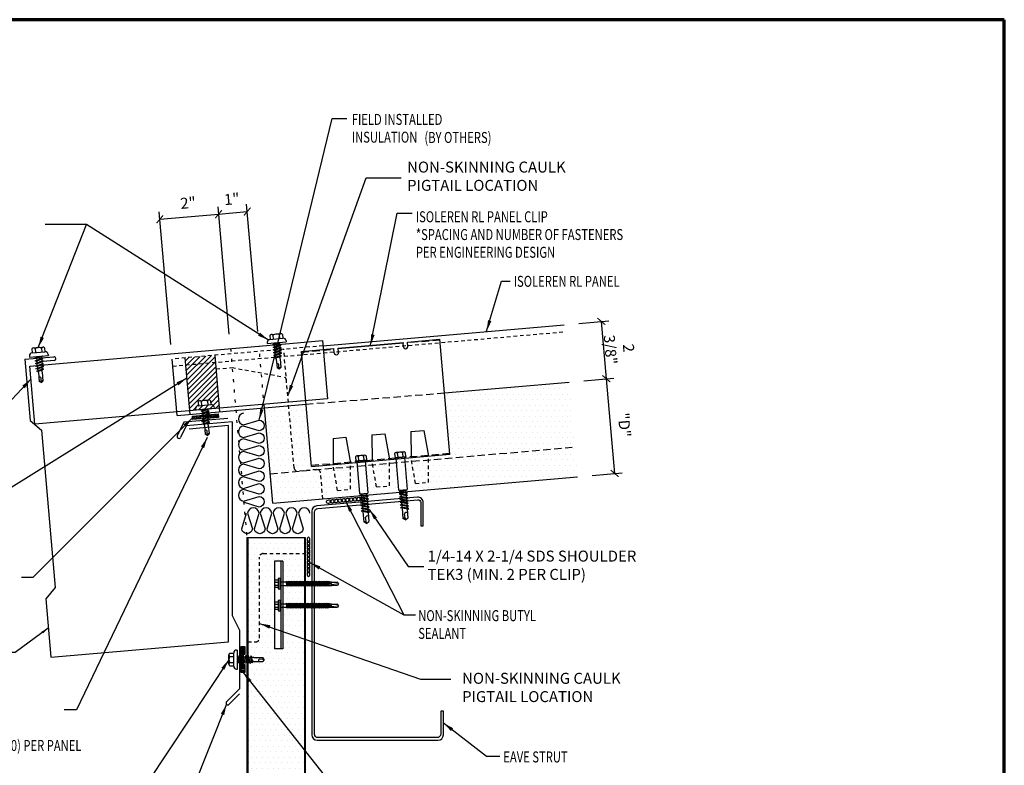
# Model space of a CAD drawing. Units: inches. Extents: x -46 to 30, y -512 to -4.
# Drawn here: x -27 to 6, y -112 to -87 of the extents above; entities that cross this region are included whole.
import ezdxf

# ---------------------------------------------------------------- set-up
doc = ezdxf.new("R2010")
doc.units = ezdxf.units.IN
doc.header["$MEASUREMENT"] = 0
for name, pattern in [('DOT', [0.25, 0, -0.25]), ('HIDDEN', [0.375, 0.25, -0.125]), ('HIDDEN2', [0.1875, 0.125, -0.0625])]:
    doc.linetypes.add(name, pattern=pattern)
doc.layers.add('Border (ANSI)', color=7, linetype='Continuous', lineweight=70)
for name, color, linetype in [('BUTYL', 9, 'Continuous'), ('CLIP', 5, 'Continuous'), ('DIM', 250, 'Continuous'), ('FASTENER', 9, 'Continuous'), ('insul', 8, 'Continuous'), ('LiteGauge', 1, 'Continuous'), ('PANEL', 11, 'Continuous'), ('SEALANT', 8, 'Continuous'), ('TEXT', 250, 'Continuous'), ('TRIM', 6, 'Continuous')]:
    doc.layers.add(name, color=color, linetype=linetype)
doc.styles.add('TEXT1', font='ROMANS', dxfattribs={"width": 0.75, "height": 0.375})
doc.dimstyles.new('PLAN', dxfattribs={"dimtxt": 0.09375, "dimasz": 0.0625, "dimexe": 0.0625, "dimexo": 0.125, "dimgap": 0.0625, "dimtad": 1, "dimdec": 4, "dimzin": 3, "dimdsep": 46, "dimlunit": 4, "dimtxsty": 'TEXT1', "dimblk": 'ARCHTICK', "dimcen": 0.0625, "dimclrd": 7, "dimclre": 7, "dimclrt": 256, "dimadec": 3, "dimazin": 0, "dimtfac": 0.666667, "dimtdec": 4, "dimtmove": 0, "dimatfit": 2, "dimfxl": 1, "dimtvp": 1, "dimfrac": 2, "dimtolj": 1, "dimtzin": 3, "dimarcsym": 0})
doc.dimstyles.new('PLAN$7', dxfattribs={"dimtxt": 0.09375, "dimasz": 0.09375, "dimexe": 0.0625, "dimexo": 0.125, "dimgap": 0.0625, "dimtad": 1, "dimdec": 4, "dimzin": 3, "dimdsep": 46, "dimlunit": 4, "dimtxsty": 'TEXT1', "dimblk": 'ARCHTICK', "dimcen": 0.0625, "dimclrd": 7, "dimclre": 7, "dimclrt": 2, "dimadec": 3, "dimazin": 0, "dimtfac": 0.666667, "dimtdec": 4, "dimtmove": 0, "dimatfit": 2, "dimfxl": 1, "dimtvp": 1, "dimfrac": 2, "dimtolj": 1, "dimtzin": 3, "dimarcsym": 0})

# ---------------------------------------------------------------- blocks, each defined once
blk = doc.blocks.new('Borders ATAS A Border')
at = {"layer": 'Border (ANSI)'}
for p, q in [((10.7, 8.2), (0.3, 8.2)), ((10.7, 0.3), (10.7, 8.2))]:
    blk.add_line(p, q, dxfattribs=at)
blk = doc.blocks.new('MB_DW4')
at = {"layer": 'FASTENER'}
for p, q in [((-0.326, 0.071), (-0.326, 0.037)), ((-0.326, 0.037), (0.322, 0.037)), ((-0.226, 0.171), (0.214, 0.171)), ((-0.217, 0.305), (-0.217, 0.171)), ((-0.163, 0.337), (0.159, 0.337)), ((-0.141, -0.014), (0.037, 0.037)), ((-0.108, 0.305), (-0.108, 0.171)), ((-0.105, -0.034), (0.137, 0.035)), ((-0.088, 0.037), (-0.088, 0.001)), ((-0.088, 0.037), (0.085, 0.037)), ((0.085, 0.037), (0.134, 0.037)), ((0.085, 0.02), (0.085, -0.041)), ((0.105, 0.305), (0.105, 0.171)), ((0.137, 0.035), (0.134, 0.037)), ((0.214, 0.305), (0.214, 0.171)), ((0.322, 0.071), (0.322, 0.037)), ((-0.105, -0.034), (-0.141, -0.014)), ((-0.141, -0.105), (0.102, -0.036)), ((-0.105, -0.125), (-0.141, -0.105)), ((-0.141, -0.196), (0.102, -0.127)), ((-0.105, -0.216), (-0.141, -0.196)), ((-0.141, -0.287), (0.102, -0.217)), ((-0.105, -0.307), (-0.141, -0.287)), ((-0.141, -0.378), (0.102, -0.308)), ((-0.105, -0.125), (0.137, -0.056)), ((-0.105, -0.216), (0.137, -0.147)), ((-0.105, -0.307), (0.137, -0.238)), ((-0.105, -0.398), (0.137, -0.328)), ((-0.088, -0.029), (-0.088, -0.09)), ((-0.088, -0.12), (-0.088, -0.181)), ((-0.084, -0.27), (-0.088, -0.211)), ((-0.078, -0.36), (-0.082, -0.3)), ((0.077, -0.315), (0.082, -0.253)), ((0.084, -0.223), (0.085, -0.211)), ((0.085, -0.071), (0.085, -0.131)), ((0.085, -0.162), (0.085, -0.211)), ((0.137, -0.056), (0.102, -0.036)), ((0.137, -0.147), (0.102, -0.127)), ((0.137, -0.238), (0.102, -0.217)), ((0.137, -0.328), (0.102, -0.308)), ((-0.105, -0.398), (-0.141, -0.378)), ((-0.122, -0.463), (0.089, -0.403)), ((-0.086, -0.483), (-0.122, -0.463)), ((-0.086, -0.483), (0.124, -0.423)), ((-0.071, -0.449), (-0.075, -0.389)), ((-0.066, -0.516), (-0.069, -0.478)), ((-0.066, -0.516), (-0.066, -0.82)), ((0.063, -0.515), (0.068, -0.439)), ((0.063, -0.516), (0.063, -0.82)), ((0.071, -0.408), (0.075, -0.346)), ((0.124, -0.423), (0.089, -0.403)), ((-0.002, -0.866), (-0.066, -0.82)), ((-0.003, -0.854), (0.009, -0.714)), ((-0.002, -0.866), (0.063, -0.82))]:
    blk.add_line(p, q, dxfattribs=at)
for centre, radius, start, end in [((-0.226, 0.071), 0.1, 90, 180), ((-0.163, 0.274), 0.0628, 29.8754, 150.1246), ((-0.002, 0.141), 0.196, 56.9974, 123.0026), ((0.159, 0.274), 0.0628, 29.8754, 150.1246), ((0.222, 0.071), 0.1, 0, 90), ((0.073, -0.516), 0.01, 175.9484, 180), ((-0.036, -0.723), 0.0461, 11.1445, 130.906), ((0.039, -0.855), 0.0422, 55.4585, 194.8454)]:
    blk.add_arc(centre, radius, start, end, dxfattribs=at)
blk = doc.blocks.new('_ArchTick')
at = {"color": 0, "const_width": 0.15}
blk.add_lwpolyline([(-0.5, -0.5), (0.5, 0.5)], dxfattribs=at)
blk = doc.blocks.new('A$C72EB739A')
at = {"layer": 'BUTYL', "extrusion": (0, 0, -1)}
for centre in [(-0.263, 0.015), (-0.135, 0.015), (-0.006, 0.015), (0.122, 0.015), (0.251, 0.015)]:
    blk.add_ellipse(centre, major_axis=(-0.088, 0), ratio=0.552935, dxfattribs=at)
blk = doc.blocks.new('A$C400146F3')
at = {"layer": 'FASTENER'}
for p, q in [((-0.192, 0.106), (-0.192, -0.112)), ((-0.176, 0.122), (-0.067, 0.122)), ((-0.176, 0.047), (-0.067, 0.047)), ((-0.067, 0.17), (-0.067, -0.176)), ((-0.017, 0.17), (-0.017, -0.176)), ((-0.017, 0.16), (-0.017, -0.166)), ((-0.017, 0.056), (0.218, 0.056)), ((0.218, 0.056), (0.199, -0.062)), ((0.234, 0.083), (0.205, -0.089)), ((0.234, 0.083), (0.218, 0.056)), ((0.24, 0.056), (0.221, -0.062)), ((0.234, 0.083), (0.24, 0.056)), ((0.24, 0.056), (0.271, 0.056)), ((0.271, 0.056), (0.252, -0.062)), ((0.287, 0.083), (0.259, -0.089)), ((0.287, 0.083), (0.271, 0.056)), ((0.294, 0.056), (0.275, -0.062)), ((0.287, 0.083), (0.294, 0.056)), ((0.294, 0.056), (0.325, 0.056)), ((0.325, 0.056), (0.305, -0.062)), ((0.341, 0.083), (0.312, -0.089)), ((0.341, 0.083), (0.325, 0.056)), ((0.347, 0.056), (0.328, -0.062)), ((0.341, 0.083), (0.347, 0.056)), ((0.347, 0.056), (0.378, 0.056)), ((0.378, 0.056), (0.359, -0.062)), ((0.394, 0.083), (0.365, -0.089)), ((0.394, 0.083), (0.378, 0.056)), ((0.401, 0.056), (0.381, -0.062)), ((0.394, 0.083), (0.401, 0.056)), ((0.401, 0.056), (0.431, 0.056)), ((0.431, 0.056), (0.412, -0.062)), ((0.447, 0.083), (0.419, -0.089)), ((0.447, 0.083), (0.431, 0.056)), ((0.454, 0.056), (0.435, -0.062)), ((0.447, 0.083), (0.454, 0.056)), ((0.454, 0.056), (0.485, 0.056)), ((0.485, 0.056), (0.466, -0.062)), ((0.501, 0.083), (0.472, -0.089)), ((0.501, 0.083), (0.485, 0.056)), ((0.507, 0.056), (0.488, -0.062)), ((0.501, 0.083), (0.507, 0.056)), ((0.507, 0.056), (0.538, 0.056)), ((0.538, 0.056), (0.519, -0.062)), ((0.554, 0.083), (0.526, -0.089)), ((0.554, 0.083), (0.538, 0.056)), ((0.561, 0.056), (0.542, -0.062)), ((0.554, 0.083), (0.561, 0.056)), ((0.561, 0.056), (0.592, 0.056)), ((0.592, 0.056), (0.572, -0.062)), ((0.608, 0.083), (0.579, -0.089)), ((0.608, 0.083), (0.592, 0.056)), ((0.614, 0.056), (0.595, -0.062)), ((0.608, 0.083), (0.614, 0.056)), ((0.614, 0.056), (0.645, 0.056)), ((0.645, 0.056), (0.626, -0.062)), ((0.661, 0.083), (0.632, -0.089)), ((0.661, 0.083), (0.645, 0.056)), ((0.668, 0.056), (0.648, -0.062)), ((0.661, 0.083), (0.668, 0.056)), ((0.668, 0.056), (0.698, 0.056)), ((0.698, 0.056), (0.679, -0.062)), ((0.714, 0.083), (0.686, -0.089)), ((0.714, 0.083), (0.698, 0.056)), ((0.721, 0.056), (0.702, -0.062)), ((0.714, 0.083), (0.721, 0.056)), ((0.721, 0.056), (0.752, 0.056)), ((0.752, 0.056), (0.733, -0.062)), ((0.768, 0.083), (0.739, -0.089)), ((0.768, 0.083), (0.752, 0.056)), ((0.774, 0.056), (0.755, -0.062)), ((0.768, 0.083), (0.774, 0.056)), ((0.774, 0.056), (0.805, 0.056)), ((0.805, 0.056), (0.786, -0.062)), ((0.821, 0.083), (0.793, -0.089)), ((0.821, 0.083), (0.805, 0.056)), ((0.828, 0.056), (0.809, -0.062)), ((0.821, 0.083), (0.828, 0.056)), ((0.828, 0.056), (0.86, 0.056)), ((0.86, 0.056), (0.84, -0.062)), ((0.876, 0.083), (0.847, -0.089)), ((0.876, 0.083), (0.86, 0.056)), ((0.882, 0.056), (0.863, -0.062)), ((0.876, 0.083), (0.882, 0.056)), ((0.882, 0.056), (0.914, 0.056)), ((0.914, 0.056), (0.895, -0.062)), ((0.93, 0.083), (0.901, -0.089)), ((0.93, 0.083), (0.914, 0.056)), ((0.936, 0.056), (0.917, -0.062)), ((0.93, 0.083), (0.936, 0.056)), ((0.936, 0.056), (0.968, 0.056)), ((0.968, 0.056), (0.949, -0.062)), ((0.984, 0.083), (0.956, -0.089)), ((0.984, 0.083), (0.968, 0.056)), ((0.991, 0.056), (0.972, -0.062)), ((0.984, 0.083), (0.991, 0.056)), ((0.991, 0.056), (1.023, 0.056)), ((1.023, 0.056), (1.003, -0.062)), ((1.039, 0.083), (1.01, -0.089)), ((1.039, 0.083), (1.023, 0.056)), ((1.045, 0.056), (1.026, -0.062)), ((1.039, 0.083), (1.045, 0.056)), ((1.045, 0.056), (1.077, 0.056)), ((1.077, 0.056), (1.058, -0.062)), ((1.093, 0.083), (1.064, -0.089)), ((1.093, 0.083), (1.077, 0.056)), ((1.099, 0.056), (1.08, -0.062)), ((1.093, 0.083), (1.099, 0.056)), ((1.099, 0.056), (1.131, 0.056)), ((1.131, 0.056), (1.112, -0.062)), ((1.147, 0.083), (1.119, -0.089)), ((1.147, 0.083), (1.131, 0.056)), ((1.154, 0.056), (1.135, -0.062)), ((1.147, 0.083), (1.154, 0.056)), ((1.154, 0.056), (1.186, 0.056)), ((1.186, 0.056), (1.166, -0.062)), ((1.202, 0.083), (1.173, -0.089)), ((1.202, 0.083), (1.186, 0.056)), ((1.208, 0.056), (1.189, -0.062)), ((1.202, 0.083), (1.208, 0.056)), ((1.208, 0.056), (1.24, 0.056)), ((1.24, 0.056), (1.221, -0.062)), ((1.256, 0.083), (1.227, -0.089)), ((1.256, 0.083), (1.24, 0.056)), ((1.263, 0.056), (1.243, -0.062)), ((1.256, 0.083), (1.263, 0.056)), ((1.263, 0.056), (1.294, 0.056)), ((1.294, 0.056), (1.275, -0.062)), ((1.31, 0.083), (1.282, -0.089)), ((1.31, 0.083), (1.294, 0.056)), ((1.317, 0.056), (1.298, -0.062)), ((1.31, 0.083), (1.317, 0.056)), ((1.317, 0.056), (1.349, 0.056)), ((1.349, 0.056), (1.33, -0.062)), ((1.365, 0.083), (1.336, -0.089)), ((1.365, 0.083), (1.349, 0.056)), ((1.371, 0.056), (1.352, -0.062)), ((1.365, 0.083), (1.371, 0.056)), ((1.371, 0.056), (1.403, 0.056)), ((1.403, 0.056), (1.384, -0.062)), ((1.419, 0.083), (1.39, -0.089)), ((1.419, 0.083), (1.403, 0.056)), ((1.426, 0.056), (1.406, -0.062)), ((1.419, 0.083), (1.426, 0.056)), ((1.426, 0.056), (1.457, 0.056)), ((1.457, 0.056), (1.438, -0.062)), ((1.474, 0.083), (1.445, -0.089)), ((1.474, 0.083), (1.457, 0.056)), ((1.48, 0.056), (1.461, -0.062)), ((1.474, 0.083), (1.48, 0.056)), ((1.48, 0.056), (1.512, 0.056)), ((1.512, 0.056), (1.493, -0.062)), ((1.528, 0.083), (1.499, -0.089)), ((1.528, 0.083), (1.512, 0.056)), ((1.534, 0.056), (1.515, -0.062)), ((1.528, 0.083), (1.534, 0.056)), ((1.534, 0.056), (1.566, 0.056)), ((1.566, 0.056), (1.547, -0.062)), ((1.582, 0.083), (1.553, -0.089)), ((1.582, 0.083), (1.566, 0.056)), ((1.589, 0.056), (1.569, -0.062)), ((1.582, 0.083), (1.589, 0.056)), ((1.589, 0.056), (1.62, 0.056)), ((1.62, 0.056), (1.601, -0.062)), ((1.636, 0.083), (1.608, -0.089)), ((1.636, 0.083), (1.62, 0.056)), ((1.643, 0.056), (1.624, -0.062)), ((1.636, 0.083), (1.643, 0.056)), ((1.643, 0.056), (1.757, 0.056)), ((1.666, 0.001), (1.655, -0.062)), ((1.681, 0.025), (1.662, -0.089)), ((1.681, 0.025), (1.666, 0.001)), ((1.681, 0.025), (1.687, -0.003)), ((1.918, 0.047), (1.735, 0.031)), ((1.757, 0.056), (1.766, 0.047)), ((1.766, 0.047), (1.954, 0.047)), ((1.983, -0.004), (1.954, 0.047)), ((-0.176, -0.053), (-0.067, -0.053)), ((-0.176, -0.128), (-0.067, -0.128)), ((-0.017, -0.062), (0.199, -0.062)), ((0.199, -0.062), (0.205, -0.089)), ((0.221, -0.062), (0.205, -0.089)), ((0.221, -0.062), (0.252, -0.062)), ((0.252, -0.062), (0.259, -0.089)), ((0.275, -0.062), (0.259, -0.089)), ((0.275, -0.062), (0.305, -0.062)), ((0.305, -0.062), (0.312, -0.089)), ((0.328, -0.062), (0.312, -0.089)), ((0.328, -0.062), (0.359, -0.062)), ((0.359, -0.062), (0.365, -0.089)), ((0.381, -0.062), (0.365, -0.089)), ((0.381, -0.062), (0.412, -0.062)), ((0.412, -0.062), (0.419, -0.089)), ((0.435, -0.062), (0.419, -0.089)), ((0.435, -0.062), (0.466, -0.062)), ((0.466, -0.062), (0.472, -0.089)), ((0.488, -0.062), (0.472, -0.089)), ((0.488, -0.062), (0.519, -0.062)), ((0.519, -0.062), (0.526, -0.089)), ((0.542, -0.062), (0.526, -0.089)), ((0.542, -0.062), (0.572, -0.062)), ((0.572, -0.062), (0.579, -0.089)), ((0.595, -0.062), (0.579, -0.089)), ((0.595, -0.062), (0.626, -0.062)), ((0.626, -0.062), (0.632, -0.089)), ((0.648, -0.062), (0.632, -0.089)), ((0.648, -0.062), (0.679, -0.062)), ((0.679, -0.062), (0.686, -0.089)), ((0.702, -0.062), (0.686, -0.089)), ((0.702, -0.062), (0.733, -0.062)), ((0.733, -0.062), (0.739, -0.089)), ((0.755, -0.062), (0.739, -0.089)), ((0.755, -0.062), (0.786, -0.062)), ((0.786, -0.062), (0.793, -0.089)), ((0.809, -0.062), (0.793, -0.089)), ((0.809, -0.062), (0.84, -0.062)), ((0.84, -0.062), (0.847, -0.089)), ((0.863, -0.062), (0.847, -0.089)), ((0.863, -0.062), (0.895, -0.062)), ((0.895, -0.062), (0.901, -0.089)), ((0.917, -0.062), (0.901, -0.089)), ((0.917, -0.062), (0.949, -0.062)), ((0.949, -0.062), (0.956, -0.089)), ((0.972, -0.062), (0.956, -0.089)), ((0.972, -0.062), (1.003, -0.062)), ((1.003, -0.062), (1.01, -0.089)), ((1.026, -0.062), (1.01, -0.089)), ((1.026, -0.062), (1.058, -0.062)), ((1.058, -0.062), (1.064, -0.089)), ((1.08, -0.062), (1.064, -0.089)), ((1.08, -0.062), (1.112, -0.062)), ((1.112, -0.062), (1.119, -0.089)), ((1.135, -0.062), (1.119, -0.089)), ((1.135, -0.062), (1.166, -0.062)), ((1.166, -0.062), (1.173, -0.089)), ((1.189, -0.062), (1.173, -0.089)), ((1.189, -0.062), (1.221, -0.062)), ((1.221, -0.062), (1.227, -0.089)), ((1.243, -0.062), (1.227, -0.089)), ((1.243, -0.062), (1.275, -0.062)), ((1.275, -0.062), (1.282, -0.089)), ((1.298, -0.062), (1.282, -0.089)), ((1.298, -0.062), (1.33, -0.062)), ((1.33, -0.062), (1.336, -0.089)), ((1.352, -0.062), (1.336, -0.089)), ((1.352, -0.062), (1.384, -0.062)), ((1.384, -0.062), (1.39, -0.089)), ((1.406, -0.062), (1.39, -0.089)), ((1.406, -0.062), (1.438, -0.062)), ((1.438, -0.062), (1.445, -0.089)), ((1.461, -0.062), (1.445, -0.089)), ((1.461, -0.062), (1.493, -0.062)), ((1.493, -0.062), (1.499, -0.089)), ((1.515, -0.062), (1.499, -0.089)), ((1.515, -0.062), (1.547, -0.062)), ((1.547, -0.062), (1.553, -0.089)), ((1.569, -0.062), (1.553, -0.089)), ((1.569, -0.062), (1.601, -0.062)), ((1.601, -0.062), (1.608, -0.089)), ((1.624, -0.062), (1.608, -0.089)), ((1.624, -0.062), (1.655, -0.062)), ((1.655, -0.062), (1.662, -0.089)), ((1.678, -0.062), (1.662, -0.089)), ((1.687, -0.003), (1.678, -0.062)), ((1.678, -0.062), (1.738, -0.062)), ((1.738, -0.062), (1.747, -0.053)), ((1.747, -0.053), (1.954, -0.053)), ((1.971, -0.025), (1.755, -0.044)), ((1.983, -0.004), (1.844, -0.036)), ((1.983, -0.004), (1.954, -0.053))]:
    blk.add_line(p, q, dxfattribs=at)
for centre, radius, start, end in [((-0.176, 0.106), 0.016, 90, 180), ((-0.176, 0.063), 0.016, 180, 270), ((-0.176, 0.031), 0.016, 90, 180), ((-0.042, 0.17), 0.025, 0, 180), ((1.806, 0.009), 0.0741, 162.9462, 225.8545), ((-0.176, -0.037), 0.016, 180, 270), ((-0.176, -0.069), 0.016, 90, 180), ((-0.176, -0.112), 0.016, 180, 270), ((-0.042, -0.176), 0.025, 180, 0)]:
    blk.add_arc(centre, radius, start, end, dxfattribs=at)
blk = doc.blocks.new('A$C008A27F6')
at = {"layer": 'SEALANT'}
h = blk.add_hatch(dxfattribs=at)
h.set_pattern_fill('DOTS', color=251, scale=0.1875, angle=270)
h.set_pattern_definition([(270, (92.795504, -23.428332), (0.01171875, -0.005859375), [0, -0.01171875])])
h.paths.add_polyline_path([(-0.103, -0.057), (0.236, -0.057), (0.236, -0.118), (0.509, -0.118), (0.509, 0.005), (-0.375, 0.005), (-0.375, -0.118), (-0.103, -0.118)])
at = {"layer": 'SEALANT', "color": 9}
blk.add_lwpolyline([(-0.103, -0.057), (-0.103, -0.118), (-0.375, -0.118), (-0.375, 0.005), (0.509, 0.005), (0.509, -0.118), (0.236, -0.118), (0.236, -0.057)], close=True, dxfattribs=at)
blk = doc.blocks.new('*D72')
at = {"layer": 'DEFPOINTS', "color": 0, "transparency": 16777216}
for p in [(-20.38, -93.497), (-19.977, -98.097), (-21.973, -98.452)]:
    blk.add_point(p, dxfattribs=at)
at = {"layer": 'DIM', "color": 7, "linetype": 'ByBlock', "lineweight": -2, "transparency": 16777216}
for p, q in [((-20.021, -97.599), (-20.402, -93.248)), ((-22.016, -97.954), (-22.413, -93.424)), ((-22.391, -93.673), (-20.38, -93.497))]:
    blk.add_line(p, q, dxfattribs=at)
at = {"layer": 'DIM', "color": 7, "lineweight": -2, "transparency": 16777216, "xscale": 0.25, "yscale": 0.25, "zscale": 0.25}
for p, rotation in [((-22.391, -93.673), 185.0000000000006), ((-20.38, -93.497), 5.000000000000631)]:
    blk.add_blockref('_ArchTick', p, dxfattribs=dict(at, rotation=rotation))
at = {"layer": 'DIM', "transparency": 16777216, "insert": (-21.427, -93.113), "char_height": 0.375, "attachment_point": 5, "rotation": 5, "style": 'TEXT1'}
blk.add_mtext('\\A1;2"', dxfattribs=at)
blk = doc.blocks.new('*D73')
at = {"layer": 'DEFPOINTS', "color": 0, "transparency": 16777216}
for p in [(-19.402, -93.411), (-19.977, -98.097), (-19, -98.012)]:
    blk.add_point(p, dxfattribs=at)
at = {"layer": 'DIM', "color": 7, "linetype": 'ByBlock', "lineweight": -2, "transparency": 16777216}
for p, q in [((-20.021, -97.599), (-20.402, -93.248)), ((-19.043, -97.514), (-19.424, -93.162)), ((-20.38, -93.497), (-19.402, -93.411))]:
    blk.add_line(p, q, dxfattribs=at)
at = {"layer": 'DIM', "color": 7, "lineweight": -2, "transparency": 16777216, "xscale": 0.25, "yscale": 0.25, "zscale": 0.25}
for p, rotation in [((-19.402, -93.411), 5.000000000000631), ((-20.38, -93.497), 185.0000000000006)]:
    blk.add_blockref('_ArchTick', p, dxfattribs=dict(at, rotation=rotation))
at = {"layer": 'DIM', "transparency": 16777216, "insert": (-19.932, -92.983), "char_height": 0.375, "attachment_point": 5, "rotation": 5, "style": 'TEXT1'}
blk.add_mtext('\\A1;1"', dxfattribs=at)
blk = doc.blocks.new('*D74')
at = {"layer": 'DEFPOINTS', "color": 0, "transparency": 16777216}
for p in [(-8.389, -99.239), (-7.117, -99.128), (-8.105, -102.477)]:
    blk.add_point(p, dxfattribs=at)
at = {"layer": 'DIM', "color": 7, "lineweight": -2, "transparency": 16777216}
for p, q in [((-7.891, -99.196), (-6.867, -99.106)), ((-6.832, -102.365), (-7.117, -99.128)), ((-7.607, -102.433), (-6.583, -102.343))]:
    blk.add_line(p, q, dxfattribs=at)
at = {"layer": 'DIM', "color": 7, "lineweight": -2, "transparency": 16777216, "xscale": 0.25, "yscale": 0.25, "zscale": 0.25}
for p, rotation in [((-7.117, -99.128), 95.01859904759384), ((-6.832, -102.365), 275.0185990475939)]:
    blk.add_blockref('_ArchTick', p, dxfattribs=dict(at, rotation=rotation))
at = {"layer": 'DIM', "transparency": 16777216, "insert": (-6.503, -100.705), "char_height": 0.375, "attachment_point": 5, "rotation": 275.0186, "style": 'TEXT1'}
blk.add_mtext('\\A1;"D"', dxfattribs=at)
blk = doc.blocks.new('*D75')
at = {"layer": 'DEFPOINTS', "color": 0, "transparency": 16777216}
for p in [(-8.56, -97.278), (-7.287, -97.168), (-8.389, -99.239)]:
    blk.add_point(p, dxfattribs=at)
at = {"layer": 'DIM', "color": 7, "lineweight": -2, "transparency": 16777216}
for p, q in [((-8.062, -97.235), (-7.038, -97.146)), ((-7.116, -99.129), (-7.287, -97.168)), ((-7.891, -99.196), (-6.867, -99.107))]:
    blk.add_line(p, q, dxfattribs=at)
at = {"layer": 'DIM', "color": 7, "lineweight": -2, "transparency": 16777216, "xscale": 0.25, "yscale": 0.25, "zscale": 0.25}
for p, rotation in [((-7.287, -97.168), 94.9692913800614), ((-7.116, -99.129), 274.9692913800614)]:
    blk.add_blockref('_ArchTick', p, dxfattribs=dict(at, rotation=rotation))
at = {"layer": 'DIM', "transparency": 16777216, "insert": (-6.668, -98.102), "char_height": 0.375, "attachment_point": 5, "rotation": 274.9693, "style": 'TEXT1'}
blk.add_mtext('\\A1;2 3/8"', dxfattribs=at)
blk = doc.blocks.new('A$C047F246E')
at = {"layer": 'insul'}
h = blk.add_hatch(dxfattribs=at)
h.set_pattern_fill('DOTS', color=256, scale=3, style=0)
h.set_pattern_definition([(0, (55.5023, -32.52874), (0.09375, 0.1875), [0, -0.1875])])
h.paths.add_polyline_path([(3.445, -2.765), (3.423, -2.642), (2.681, -2.707), (2.681, -2.832)], flags=17)
at = {"layer": 'CLIP', "linetype": 'HIDDEN'}
for p, q in [((4.414, 1.38), (3.304, 1.283)), ((-0.324, 0.966), (0.787, 1.063)), ((4.753, -2.497), (0.016, -2.911))]:
    blk.add_line(p, q, dxfattribs=at)
at = {"layer": 'CLIP'}
for p, q in [((4.756, -2.525), (4.412, 1.409)), ((0.797, 0.943), (0.784, 1.091)), ((0.945, 0.956), (0.932, 1.104)), ((0.932, 1.104), (0.935, 1.076)), ((3.156, 1.27), (0.935, 1.076)), ((3.166, 1.151), (3.153, 1.299)), ((3.153, 1.299), (3.156, 1.27)), ((3.314, 1.164), (3.301, 1.312)), ((0.018, -2.94), (-0.326, 0.994)), ((0.755, -1.98), (1.199, -1.941)), ((0.755, -1.98), (0.758, -2.875)), ((1.199, -1.941), (1.351, -2.823)), ((2.087, -1.863), (2.531, -1.824)), ((2.087, -1.863), (2.091, -2.758)), ((2.531, -1.824), (2.683, -2.706)), ((3.42, -1.747), (3.864, -1.708)), ((3.42, -1.747), (3.423, -2.642)), ((3.864, -1.708), (4.016, -2.59)), ((0.018, -2.94), (4.756, -2.525))]:
    blk.add_line(p, q, dxfattribs=at)
at = {"layer": 'CLIP', "linetype": 'HIDDEN2'}
for p, q in [((3.575, -3.523), (3.423, -2.642)), ((4.019, -3.485), (4.016, -2.59)), ((0.91, -3.757), (0.758, -2.875)), ((1.354, -3.718), (1.351, -2.823)), ((2.243, -3.64), (2.091, -2.758)), ((2.687, -3.601), (2.683, -2.706)), ((2.243, -3.64), (2.687, -3.601)), ((3.575, -3.523), (4.019, -3.485)), ((0.91, -3.757), (1.354, -3.718))]:
    blk.add_line(p, q, dxfattribs=at)
at = {"layer": 'CLIP'}
for points in [[(3.301, 1.312), (4.412, 1.409)], [(-0.326, 0.994), (0.784, 1.091)], [(0.932, 1.104), (3.153, 1.299)]]:
    blk.add_lwpolyline(points, dxfattribs=at)
for centre in [(3.24, 1.157), (0.871, 0.95)]:
    blk.add_arc(centre, 0.0743, 185, 5, dxfattribs=at)
blk = doc.blocks.new('2.5 shoulder')
at = {"layer": 'FASTENER'}
for p, q in [((-7.711, 17.684), (-7.698, 17.535)), ((-7.325, 17.567), (-7.71, 17.534)), ((-7.324, 17.549), (-7.709, 17.516)), ((-7.338, 17.565), (-7.698, 17.535)), ((-7.398, 17.737), (-7.667, 17.714)), ((-7.562, 16.422), (-7.655, 17.521)), ((-7.62, 17.691), (-7.607, 17.543)), ((-7.441, 17.706), (-7.429, 17.558)), ((-7.378, 17.544), (-7.285, 16.446)), ((-7.35, 17.714), (-7.338, 17.565)), ((-7.562, 16.422), (-7.285, 16.446)), ((-7.508, 16.404), (-7.562, 16.422)), ((-7.557, 16.366), (-7.524, 16.389)), ((-7.31, 16.318), (-7.557, 16.366)), ((-7.55, 16.276), (-7.516, 16.299)), ((-7.302, 16.227), (-7.55, 16.276)), ((-7.542, 16.185), (-7.508, 16.208)), ((-7.294, 16.137), (-7.542, 16.185)), ((-7.276, 16.341), (-7.524, 16.389)), ((-7.268, 16.25), (-7.516, 16.299)), ((-7.336, 16.419), (-7.508, 16.404)), ((-7.508, 16.404), (-7.506, 16.386)), ((-7.261, 16.16), (-7.508, 16.208)), ((-7.503, 16.356), (-7.498, 16.295)), ((-7.496, 16.265), (-7.491, 16.205)), ((-7.488, 16.175), (-7.483, 16.114)), ((-7.336, 16.419), (-7.285, 16.446)), ((-7.336, 16.419), (-7.33, 16.351)), ((-7.327, 16.321), (-7.322, 16.261)), ((-7.32, 16.231), (-7.315, 16.17)), ((-7.31, 16.318), (-7.276, 16.341)), ((-7.302, 16.227), (-7.268, 16.25)), ((-7.534, 16.095), (-7.501, 16.118)), ((-7.287, 16.046), (-7.534, 16.095)), ((-7.527, 16.004), (-7.493, 16.027)), ((-7.279, 15.955), (-7.527, 16.004)), ((-7.519, 15.913), (-7.485, 15.936)), ((-7.271, 15.865), (-7.519, 15.913)), ((-7.512, 15.823), (-7.478, 15.846)), ((-7.253, 16.069), (-7.501, 16.118)), ((-7.245, 15.978), (-7.493, 16.027)), ((-7.238, 15.888), (-7.485, 15.936)), ((-7.48, 16.084), (-7.475, 16.024)), ((-7.23, 15.797), (-7.478, 15.846)), ((-7.473, 15.993), (-7.468, 15.933)), ((-7.465, 15.903), (-7.46, 15.842)), ((-7.312, 16.14), (-7.307, 16.08)), ((-7.304, 16.049), (-7.299, 15.989)), ((-7.297, 15.959), (-7.292, 15.898)), ((-7.294, 16.137), (-7.261, 16.16)), ((-7.289, 15.868), (-7.284, 15.808)), ((-7.287, 16.046), (-7.253, 16.069)), ((-7.279, 15.955), (-7.245, 15.978)), ((-7.271, 15.865), (-7.238, 15.888)), ((-7.264, 15.774), (-7.512, 15.823)), ((-7.458, 15.812), (-7.428, 15.453)), ((-7.337, 15.423), (-7.369, 15.608)), ((-7.282, 15.778), (-7.256, 15.468)), ((-7.264, 15.774), (-7.23, 15.797)), ((-7.337, 15.408), (-7.429, 15.461)), ((-7.337, 15.408), (-7.257, 15.475))]:
    blk.add_line(p, q, dxfattribs=at)
for centre, radius, start, end in [((-7.71, 17.525), 0.00894, 94.8354, 274.8354), ((-7.663, 17.661), 0.0527, 34.7108, 154.96), ((-7.519, 17.562), 0.164, 61.8328, 127.838), ((-7.394, 17.684), 0.0527, 34.7108, 154.96), ((-7.325, 17.558), 0.00894, 274.8354, 94.8354), ((-7.308, 15.601), 0.0615, 53.9294, 173.6908), ((-7.393, 15.417), 0.0563, 349.99, 129.3769)]:
    blk.add_arc(centre, radius, start, end, dxfattribs=at)
blk = doc.blocks.new('shoulder 1')
blk.add_blockref('2.5 shoulder', (30.565, 12.352))

msp = doc.modelspace()

# ---------------------------------------------------------------- hatches: boundary and pattern name
at = {"layer": 'insul'}
h = msp.add_hatch(dxfattribs=at)
h.set_pattern_fill('DOTS', color=256, scale=3, style=0)
h.set_pattern_definition([(0, (-37.21422, -131.71335), (0.09375, 0.1875), [0, -0.1875])])
h.paths.add_polyline_path([(-8.389362, -99.239358), (-12.651139, -99.609914), (-12.46744, -101.709602), (-14.030951, -101.846391), (-14.020414, -101.970947), (-8.194247, -101.461224)])
h.paths.add_polyline_path([(-8.194247, -101.461224), (-14.020414, -101.970947), (-14.017216, -102.008754), (-14.016348, -102.009145), (-14.017156, -102.009457), (-14.009578, -102.099037), (-14.008165, -102.099673), (-14.009482, -102.100181), (-14.001941, -102.189319), (-13.999983, -102.190201), (-14.001807, -102.190905), (-13.994304, -102.279602), (-13.991801, -102.280729), (-13.994132, -102.281629), (-13.986666, -102.369885), (-13.983618, -102.371257), (-13.986457, -102.372352), (-13.979029, -102.460167), (-13.975436, -102.461785), (-13.978783, -102.463076), (-13.971391, -102.55045), (-13.967254, -102.552313), (-13.971108, -102.5538), (-13.963754, -102.640732), (-13.959071, -102.642841), (-13.963433, -102.644524), (-13.956117, -102.731015), (-13.950889, -102.733369), (-13.955759, -102.735248), (-13.948479, -102.821298), (-13.942707, -102.823897), (-13.948084, -102.825972), (-13.940842, -102.91158), (-13.934524, -102.914425), (-13.940409, -102.916695), (-13.934735, -102.983773), (-8.105056, -102.476891)])
h.paths.add_polyline_path([(-14.300371, -101.99544), (-15.352319, -102.087474), (-15.2667, -103.099586), (-14.213674, -103.008027)])
h.paths.add_polyline_path([(-15.632276, -102.111967), (-18.618223, -102.373203), (-18.52985, -103.383312), (-15.545641, -103.123839)])
h.paths.add_polyline_path([(-17.391184, -99.998384), (-18.815094, -100.12296), (-18.618223, -102.373203), (-15.632276, -102.111967), (-15.64294, -101.987422), (-17.205207, -102.124103)])
h.paths.add_polyline_path([(-14.311035, -101.870896), (-15.362856, -101.962918), (-15.352319, -102.087474), (-14.300371, -101.99544)])
h = msp.add_hatch(dxfattribs=at)
h.set_pattern_fill('DOTS', color=256, scale=3, style=0)
h.set_pattern_definition([(0, (38.27894, -131.71335), (0.09375, 0.1875), [0, -0.1875])])
h.paths.add_polyline_path([(-15.667579, -101.989578), (-15.87271, -102.007525), (-15.872193, -102.132957), (-15.656685, -102.114102)])
h = msp.add_hatch(dxfattribs=at)
h.set_pattern_fill('DOTS', color=256, scale=3, style=0)
h.set_pattern_definition([(0, (-95.0077, -318.3139), (0.09375, 0.1875), [0, -0.1875])])
h.paths.add_polyline_path([(-17.468646, -106.178394), (-17.471525, -106.178394), (-17.487604, -106.205577), (-17.494097, -106.178394), (-17.524921, -106.178394), (-17.541, -106.205577), (-17.547493, -106.178394), (-17.578317, -106.178394), (-17.594396, -106.205577), (-17.600889, -106.178394), (-17.631713, -106.178394), (-17.647792, -106.205577), (-17.654284, -106.178394), (-18.185183, -106.178394), (-18.185183, -106.811003), (-17.635118, -106.811003), (-17.61904, -106.78382), (-17.612547, -106.811003), (-17.581723, -106.811003), (-17.565644, -106.78382), (-17.559151, -106.811003), (-17.528327, -106.811003), (-17.512248, -106.78382), (-17.505755, -106.811003), (-17.474931, -106.811003), (-17.468646, -106.800377)], flags=17)
edge = h.paths.add_edge_path()
edge.add_line((-19.40565, -116.209341), (-17.468646, -116.209341))
edge.add_line((-17.468646, -116.209341), (-17.468646, -106.928394))
edge.add_line((-17.468646, -106.928394), (-17.471525, -106.928394))
edge.add_line((-17.471525, -106.928394), (-17.487604, -106.955577))
edge.add_line((-17.487604, -106.955577), (-17.494097, -106.928394))
edge.add_line((-17.494097, -106.928394), (-17.524921, -106.928394))
edge.add_line((-17.524921, -106.928394), (-17.541, -106.955577))
edge.add_line((-17.541, -106.955577), (-17.547493, -106.928394))
edge.add_line((-17.547493, -106.928394), (-17.578317, -106.928394))
edge.add_line((-17.578317, -106.928394), (-17.594396, -106.955577))
edge.add_line((-17.594396, -106.955577), (-17.600889, -106.928394))
edge.add_line((-17.600889, -106.928394), (-17.631713, -106.928394))
edge.add_line((-17.631713, -106.928394), (-17.647792, -106.955577))
edge.add_line((-17.647792, -106.955577), (-17.654284, -106.928394))
edge.add_line((-17.654284, -106.928394), (-18.185183, -106.928394))
edge.add_line((-18.185183, -106.928394), (-18.185183, -108.363088))
edge.add_line((-18.185183, -108.363088), (-18.470999, -108.363088))
edge.add_line((-18.470999, -108.363088), (-18.470999, -106.994699))
edge.add_line((-18.470999, -106.994699), (-18.52863, -106.994699))
edge.add_arc((-18.52863, -106.978699), 0.016, 180, 270, ccw=False)
edge.add_line((-18.54463, -106.978699), (-18.54463, -106.760699))
edge.add_arc((-18.52863, -106.760699), 0.016, 90, 180, ccw=False)
edge.add_line((-18.52863, -106.744699), (-18.470999, -106.744699))
edge.add_line((-18.470999, -106.744699), (-18.470999, -106.244699))
edge.add_line((-18.470999, -106.244699), (-18.52863, -106.244699))
edge.add_arc((-18.52863, -106.228699), 0.016, 180, 270, ccw=False)
edge.add_line((-18.54463, -106.228699), (-18.54463, -106.010699))
edge.add_arc((-18.52863, -106.010699), 0.016, 90, 180, ccw=False)
edge.add_line((-18.52863, -105.994699), (-18.470999, -105.994699))
edge.add_line((-18.470999, -105.994699), (-18.470999, -105.363088))
edge.add_line((-18.470999, -105.363088), (-18.185183, -105.363088))
edge.add_line((-18.185183, -105.363088), (-18.185183, -106.061003))
edge.add_line((-18.185183, -106.061003), (-17.635118, -106.061003))
edge.add_line((-17.635118, -106.061003), (-17.61904, -106.03382))
edge.add_line((-17.61904, -106.03382), (-17.612547, -106.061003))
edge.add_line((-17.612547, -106.061003), (-17.581723, -106.061003))
edge.add_line((-17.581723, -106.061003), (-17.565644, -106.03382))
edge.add_line((-17.565644, -106.03382), (-17.559151, -106.061003))
edge.add_line((-17.559151, -106.061003), (-17.528327, -106.061003))
edge.add_line((-17.528327, -106.061003), (-17.512248, -106.03382))
edge.add_line((-17.512248, -106.03382), (-17.505755, -106.061003))
edge.add_line((-17.505755, -106.061003), (-17.474931, -106.061003))
edge.add_line((-17.474931, -106.061003), (-17.468646, -106.050377))
edge.add_line((-17.468646, -106.050377), (-17.468646, -104.547834))
edge.add_line((-17.468646, -104.547834), (-19.40565, -104.547834))
edge.add_line((-19.40565, -104.547834), (-19.40565, -116.209341))
at = {"layer": 'PANEL'}
h = msp.add_hatch(dxfattribs=at)
h.set_pattern_fill('ANSI31', color=256)
h.set_pattern_definition([(45, (-37.21422, -131.71335), (-0.08838835, 0.08838835), [])])
h.paths.add_polyline_path([(-20.482977, -98.563692), (-20.504007, -98.32331), (-21.528678, -98.412957), (-21.507647, -98.653339)])
h.paths.add_polyline_path([(-20.482977, -98.563692), (-21.507647, -98.653339), (-21.370597, -100.219835), (-20.93357, -100.1816), (-20.934428, -100.171789), (-21.171226, -100.192506), (-21.174217, -100.158327, -0.414213562), (-21.083313, -100.049992), (-21.074752, -100.049243), (-21.086421, -99.915867, -0.268531897), (-21.034945, -99.879739), (-20.879267, -99.866119, -0.011996701), (-20.869918, -99.865302), (-20.714241, -99.851681, -0.268531897), (-20.657273, -99.878321), (-20.645604, -100.011697), (-21.083313, -100.049992, 0.414213562), (-21.174217, -100.158327), (-21.171226, -100.192506), (-20.712794, -100.152398), (-20.709647, -100.153826), (-20.737381, -100.164436), (-20.345926, -100.130188)])

# ---------------------------------------------------------------- linework, layer by layer
at = {"layer": 'CLIP'}
for p, q in [((-18.470999, -105.363088), (-18.470999, -108.363088)), ((-18.185183, -105.363088), (-18.470999, -105.363088)), ((-18.250512, -105.363088), (-18.250512, -108.363088)), ((-18.185183, -105.363088), (-18.185183, -108.363088)), ((-18.185183, -108.363088), (-18.470999, -108.363088))]:
    msp.add_line(p, q, dxfattribs=at)
at = {"layer": 'DIM', "linetype": 'DOT'}
for p, q in [((-19.975645, -98.097189), (-19.416398, -104.547834)), ((-18.815094, -100.12296), (-18.999795, -98.011813))]:
    msp.add_line(p, q, dxfattribs=at)
at = {"layer": 'insul'}
for points in [[(-19.530131, -100.307576, 0.8923861), (-19.530131, -100.702745), (-18.9921, -100.53986, -0.914606494), (-18.9921, -100.904936), (-19.530131, -100.742051, 0.8923861), (-19.530131, -101.13722), (-18.9921, -100.974335, -0.914606494), (-18.9921, -101.339412), (-19.530131, -101.176527, 0.8923861), (-19.530131, -101.571696), (-18.9921, -101.408811, -0.914606494), (-18.9921, -101.773887), (-19.530131, -101.611002, 0.8923861), (-19.530131, -102.006171), (-18.9921, -101.843286, -0.914606494), (-18.9921, -102.208363), (-19.530131, -102.045477, 0.8923861), (-19.530131, -102.440647), (-18.9921, -102.277761, -0.914606494), (-18.9921, -102.642838), (-19.530131, -102.479953, 0.8923861), (-19.530131, -102.875122), (-18.9921, -102.712237, -0.914606494), (-18.9921, -103.077314), (-19.530131, -102.914428, 0.8923861), (-19.530131, -103.309598), (-18.9921, -103.146712, -0.914606494), (-18.9921, -103.511789), (-19.530131, -103.348904)], [(-17.25656, -103.717852, 0.8923861), (-17.651729, -103.717852), (-17.488844, -104.255883, -0.914606494), (-17.853921, -104.255883), (-17.691036, -103.717852, 0.8923861), (-18.086205, -103.717852), (-17.92332, -104.255883, -0.914606494), (-18.288396, -104.255883), (-18.125511, -103.717852, 0.8923861), (-18.52068, -103.717852), (-18.357795, -104.255883, -0.914606494), (-18.722872, -104.255883), (-18.559986, -103.717852, 0.8923861), (-18.955156, -103.717852), (-18.79227, -104.255883, -0.914606494), (-19.157347, -104.255883), (-18.994462, -103.717852, 0.8923861), (-19.389631, -103.717852), (-19.226746, -104.255883, -0.914606494), (-19.591823, -104.255883), (-19.428937, -103.717852)]]:
    msp.add_lwpolyline(points, format="xyb", dxfattribs=at)
at = {"layer": 'LiteGauge'}
msp.add_lwpolyline([(-13.469766, -103.354901), (-13.469766, -104.155201), (-13.379766, -104.155201), (-13.379766, -103.358976, 0.438779893), (-13.582836, -103.172124), (-17.022131, -103.471166, 0.390066687), (-17.19406, -103.658018), (-17.19406, -111.297993, 0.414213562), (-17.00656, -111.485493), (-12.88156, -111.485493, 0.414213562), (-12.69406, -111.297993), (-12.69406, -110.485493), (-12.78406, -110.485493), (-12.78406, -111.270493, -0.414213562), (-12.90906, -111.395493), (-16.97906, -111.395493, -0.414213562), (-17.10406, -111.270493), (-17.10406, -103.683322, -0.390066687), (-16.989441, -103.558753), (-13.571301, -103.261474, -0.438779893)], format="xyb", close=True, dxfattribs=at)
at = {"layer": 'PANEL'}
for p, q in [((-16.812608, -98.000355), (-8.559871, -97.278334)), ((-20.334925, -100.255928), (-20.504007, -98.32331)), ((-21.803678, -100.384427), (-21.97276, -98.45181)), ((-21.359596, -100.345575), (-21.528678, -98.412957)), ((-18.529897, -103.382778), (-18.815094, -100.12296))]:
    msp.add_line(p, q, dxfattribs=at)
at = {"layer": 'PANEL', "color": 8, "linetype": 'HIDDEN2'}
for p, q in [((-21.951729, -98.692191), (-8.53884, -97.518716)), ((-16.812608, -98.000355), (-21.97276, -98.45181))]:
    msp.add_line(p, q, dxfattribs=at)
at = {"layer": 'PANEL', "linetype": 'HIDDEN2'}
for p, q in [((-20.463108, -98.790793), (-19.923006, -98.743541)), ((-19.923006, -98.743541), (-18.164, -99.061665))]:
    msp.add_line(p, q, dxfattribs=at)
at = {"layer": 'PANEL', "linetype": 'HIDDEN'}
msp.add_line((-17.391304, -99.997011), (-12.651029, -99.611166), dxfattribs=at)
at = {"layer": 'PANEL', "color": 9, "linetype": 'HIDDEN'}
msp.add_line((-18.618223, -102.373203), (-8.193918, -101.461195), dxfattribs=at)
at = {"layer": 'PANEL', "linetype": 'HIDDEN2'}
for points in [[(-16.815837, -103.234281), (-16.893396, -102.347778, 0.414213562), (-17.028815, -102.234148), (-17.663638, -102.289688, -0.414213562), (-17.799056, -102.176058), (-18.154115, -98.117721)], [(-19.3849, -108.12318), (-19.109853, -108.12318, 0.414213562), (-18.984853, -107.99818), (-18.984853, -105.227966, -0.414213562), (-18.859853, -105.102966), (-17.447896, -105.102966)]]:
    msp.add_lwpolyline(points, format="xyb", dxfattribs=at)
at = {"layer": 'PANEL'}
for points in [[(-12.651139, -99.609914), (-8.388311, -99.239267)], [(-21.803678, -100.384427), (-17.391184, -99.998384)], [(-18.52985, -103.383312), (-8.105056, -102.476891)], [(-19.416398, -104.547834), (-19.416398, -116.209341)], [(-19.416398, -104.547834), (-17.416398, -104.547834)], [(-19.3849, -104.547834), (-19.3849, -116.209341)], [(-17.447896, -104.547834), (-17.447896, -116.209341)], [(-17.416398, -104.547834), (-17.416398, -116.209341)]]:
    msp.add_lwpolyline(points, dxfattribs=at)
at = {"layer": 'PANEL', "linetype": 'HIDDEN2'}
msp.add_arc((-18.186246, -99.18467), 0.125, 5, 79.7485858, dxfattribs=at)
at = {"layer": 'SEALANT'}
msp.add_line((-13.931367, -103.023578), (-14.210298, -103.04746), dxfattribs=at)
at = {"layer": 'TRIM'}
for p, q in [((-27.012693, -98.461895), (-26.016498, -98.37474)), ((-27.012693, -98.461895), (-26.829443, -100.556455)), ((-26.005604, -98.499264), (-26.503701, -98.542842)), ((-26.829443, -100.556455), (-26.438911, -100.88415)), ((-21.576155, -100.613264), (-21.793754, -101.079906)), ((-20.066701, -100.481204), (-21.576155, -100.613264)), ((-19.917814, -100.593655), (-21.493367, -100.731498)), ((-19.917814, -100.593655), (-19.917814, -107.225021)), ((-26.438911, -100.88415), (-25.968239, -106.26395)), ((-21.493367, -100.731498), (-21.680466, -101.132733)), ((-20.042814, -100.730069), (-21.389742, -100.84791)), ((-20.042814, -108.115045), (-20.042814, -100.730069)), ((-25.968239, -106.26395), (-26.295935, -106.654482)), ((-26.295935, -106.654482), (-26.121623, -108.646871)), ((-19.917814, -107.225021), (-19.667814, -107.725021)), ((-19.667814, -107.725021), (-19.667814, -109.725021)), ((-26.121623, -108.646871), (-20.042814, -108.115045)), ((-19.667814, -109.725021), (-20.109756, -110.166963)), ((-19.667814, -109.901798), (-20.021367, -110.255351))]:
    msp.add_line(p, q, dxfattribs=at)
for points in [[(-26.662305, -100.682799), (-26.836005, -98.697392), (-26.088859, -98.632025), (-26.088859, -98.632025), (-25.964335, -98.621131), (-25.964335, -98.621131), (-17.699898, -97.898086), (-17.699898, -97.898086), (-17.575373, -97.887192), (-17.575373, -97.887192), (-16.828227, -97.821825), (-16.654527, -99.807232)], [(-16.654527, -99.807232), (-26.662305, -100.682799)]]:
    msp.add_lwpolyline(points, dxfattribs=at)
for centre, start, end in [((-26.011051, -98.437002), 275, 95), ((-21.73711, -101.10632), 155, 335), ((-20.065562, -110.211157), 135, 315)]:
    msp.add_arc(centre, 0.0625, start, end, dxfattribs=at)

# ---------------------------------------------------------------- block references
at = {"xscale": 4.866461441386946, "yscale": 4.866461441386946, "zscale": 4.866461441386946}
msp.add_blockref('Borders ATAS A Border', (-45.577016, -126.757064), dxfattribs=at)
at = {"layer": 'BUTYL'}
for p, rotation in [((-16.367505, -103.292072), 184.9999999999998), ((-15.726812, -103.235922), 184.9999999999998), ((-17.290328, -104.886457), 90), ((-17.290328, -105.533236), 90)]:
    msp.add_blockref('A$C72EB739A', p, dxfattribs=dict(at, rotation=rotation))
at = {"layer": 'CLIP'}
msp.add_blockref('A$C047F246E', (-17.223361, -99.184603), dxfattribs=at)
at = {"layer": 'FASTENER'}
for p, rotation in [((-18.387794, -97.932548), 5.000000000000219), ((-26.523421, -98.393369), 4.999999999999003), ((-20.843518, -100.200853), 5.000000000000219), ((-19.693437, -108.723275), 90.00000000000081)]:
    msp.add_blockref('MB_DW4', p, dxfattribs=dict(at, rotation=rotation))
at = {"layer": 'FASTENER', "xscale": -1, "rotation": 180}
for p in [(-18.263341, -106.133583), (-18.263341, -106.883583)]:
    msp.add_blockref('A$C400146F3', p, dxfattribs=at)
at = {"layer": 'SEALANT'}
for p, rotation in [((-20.903676, -100.373024), 4.999999999999814), ((-19.600733, -108.791773), 90)]:
    msp.add_blockref('A$C008A27F6', p, dxfattribs=dict(at, rotation=rotation))
for p in [(-37.214219, -131.713346), (-38.553712, -131.830537)]:
    msp.add_blockref('shoulder 1', p, dxfattribs=at)

# ---------------------------------------------------------------- texts
at = {"layer": 'TEXT', "style": 'TEXT1', "width": 0.75}
for s, p in [('FIELD INSTALLED', (-15.824934, -90.447923)), ('INSULATION', (-15.824934, -91.055066)), ('(BY OTHERS)', (-13.341976, -91.065462)), ('ISOLEREN RL PANEL CLIP', (-13.634697, -93.776573)), ('*SPACING AND NUMBER OF FASTENERS', (-13.634697, -94.383716)), ('PER ENGINEERING DESIGN', (-13.634697, -94.990859)), ('ISOLEREN RL PANEL', (-10.285619, -95.983386)), ('NON-SKINNING BUTYL', (-13.5523, -107.412088)), ('SEALANT', (-13.5523, -108.019231)), ('@ EVERY HIGH MESA (10) PER PANEL', (-31.592533, -111.851624)), ('EAVE STRUT', (-10.642659, -112.24299))]:
    msp.add_text(s, height=0.375, dxfattribs=at).set_placement(p)
at = {"layer": 'TEXT', "char_height": 0.375, "attachment_point": 1, "style": 'TEXT1'}
for s, width, insert in [('NON-SKINNING CAULK\\PPIGTAIL LOCATION', 6.88009853, (-13.933342, -91.702559)), ('1/4-14 X 2-1/4 SDS SHOULDER TEK3 (MIN. 2 PER CLIP)', 8.00835539, (-13.232491, -105.001964)), ('NON-SKINNING CAULK\\PPIGTAIL LOCATION', 6.88009853, (-12.052595, -109.179446))]:
    msp.add_mtext_dynamic_manual_height_columns(s, width=width, gutter_width=1.875, heights=[0], dxfattribs=dict(at, insert=insert))

# ---------------------------------------------------------------- dimensions: what is measured, and where the dimension line sits
at = {"layer": 'DIM'}
for base, p1, p2, text, picture, middle in [((-20.379793, -93.496884), (-21.97276, -98.45181), (-19.977306, -98.097334), '2"', '*D72', (-21.426573, -93.113444)), ((-19.402282, -93.411363), (-19.977306, -98.097334), (-18.999795, -98.011813), '1"', '*D73', (-19.932281, -92.98271))]:
    dim = msp.add_linear_dim(base=base, p1=p1, p2=p2, angle=5, text=text, dimstyle='PLAN', override={"dimscale": 4, "dimtxt": 0.375, "dimdec": 5, "dimtdec": 5, "dimfxl": 0.125, "dimarcsym": 1}, dxfattribs=at)
    dim.commit()
    dim.dimension.update_dxf_attribs({"geometry": picture, "text_midpoint": middle})
dim = msp.add_linear_dim(base=(-7.286951, -97.167655), p1=(-8.389364, -99.239342), p2=(-8.559871, -97.278334), angle=94.9692914, text='2 3/8"', dimstyle='PLAN', override={"dimscale": 4}, dxfattribs=at)
dim.commit()
dim.dimension.update_dxf_attribs({"geometry": '*D75', "text_midpoint": (-7.201697, -98.148159), "dimtype": 161})
dim = msp.add_aligned_dim(p1=(-8.105056, -102.476891), p2=(-8.389364, -99.239342), distance=-1.277722, text='"D"', dimstyle='PLAN', override={"dimscale": 4}, dxfattribs=at)
dim.commit()
dim.dimension.update_dxf_attribs({"geometry": '*D74', "text_midpoint": (-6.502986, -100.704946)})

# ---------------------------------------------------------------- leaders
at = {"layer": 'SEALANT'}
msp.add_leader([(-18.014829, -99.709764), (-15.334032, -92.252506), (-14.140026, -92.252506)], dimstyle='PLAN$7', override={"dimscale": 4, "dimgap": 0.0625, "dimtad": 0, "dimdec": 5, "dimtdec": 5, "dimfxl": 0.125, "dimarcsym": 1}, dxfattribs=at)
at = {"layer": 'TEXT'}
for points, dimstyle, override in [([(-18.9921, -100.53986), (-16.499042, -90.22947), (-15.993861, -90.22947)], 'PLAN$7', {"dimscale": 4, "dimtad": 0, "dimclrt": 256}), ([(-15.180488, -97.98304), (-14.269138, -93.464712), (-13.763958, -93.464712)], 'PLAN$7', {"dimscale": 4, "dimtad": 0, "dimclrt": 256}), ([(-26.549821, -98.057818), (-24.905969, -93.856722), (-26.316914, -93.856722)], 'PLAN$7', {"dimscale": 4, "dimtad": 0, "dimclrt": 256}), ([(-18.680577, -97.802614), (-24.905969, -93.856722)], 'PLAN$7', {"dimscale": 4, "dimtad": 0, "dimclrt": 256}), ([(-11.215089, -97.497777), (-10.70018, -95.793997), (-10.403016, -95.793997)], 'PLAN$7', {"dimscale": 4, "dimtad": 0, "dimclrt": 256}), ([(-26.797875, -99.133227), (-28.013143, -100.428027), (-28.403984, -100.428027)], 'PLAN$7', {"dimscale": 4, "dimtad": 0, "dimclrt": 256}), ([(-21.468425, -99.10165), (-27.487581, -102.858123), (-27.878423, -102.858123)], 'PLAN$7', {"dimscale": 4, "dimtad": 0, "dimclrt": 256}), ([(-21.272563, -100.462332), (-26.73421, -105.925783), (-27.125051, -105.925783)], 'PLAN$7', {"dimscale": 4, "dimtad": 0, "dimclrt": 256}), ([(-20.76982, -101.137115), (-25.237688, -110.443068), (-25.668515, -110.443068)], 'PLAN$7', {"dimscale": 4, "dimtad": 0, "dimclrt": 256}), ([(-16.036485, -103.311243), (-14.042699, -107.19342), (-13.648012, -107.19342)], 'PLAN$7', {"dimscale": 4, "dimtad": 0, "dimclrt": 256}), ([(-15.226271, -103.590869), (-13.893948, -105.549778), (-13.366698, -105.549778)], 'PLAN$7', {"dimscale": 4, "dimtad": 0, "dimclrt": 256}), ([(-17.25656, -105.411151), (-14.042699, -107.19342), (-13.648012, -107.19342)], 'PLAN$7', {"dimscale": 4, "dimtad": 0, "dimclrt": 256}), ([(-26.208779, -107.650677), (-27.345271, -108.482882), (-27.776099, -108.482882)], 'PLAN', {"dimscale": 4}), ([(-18.984853, -107.489057), (-13.480163, -109.392512), (-12.441444, -109.392512)], 'PLAN$7', {"dimscale": 4, "dimtad": 0, "dimclrt": 256}), ([(-20.030012, -108.729714), (-22.811575, -112.932625), (-23.360376, -112.932625)], 'PLAN$7', {"dimscale": 4, "dimtad": 0, "dimclrt": 256}), ([(-19.543916, -109.167039), (-15.877764, -113.801896), (-15.328963, -113.801896)], 'PLAN$7', {"dimscale": 4, "dimtad": 0, "dimclrt": 256}), ([(-20.109756, -110.255351), (-22.099523, -115.20106), (-22.53035, -115.20106)], 'PLAN$7', {"dimscale": 4, "dimtad": 0, "dimclrt": 256}), ([(-12.69406, -110.891743), (-11.218402, -112.029536), (-10.763354, -112.029536)], 'PLAN$7', {"dimscale": 4, "dimtad": 0, "dimclrt": 256})]:
    msp.add_leader(points, dimstyle=dimstyle, override=override, dxfattribs=at)

doc.saveas('drawing.dxf')
